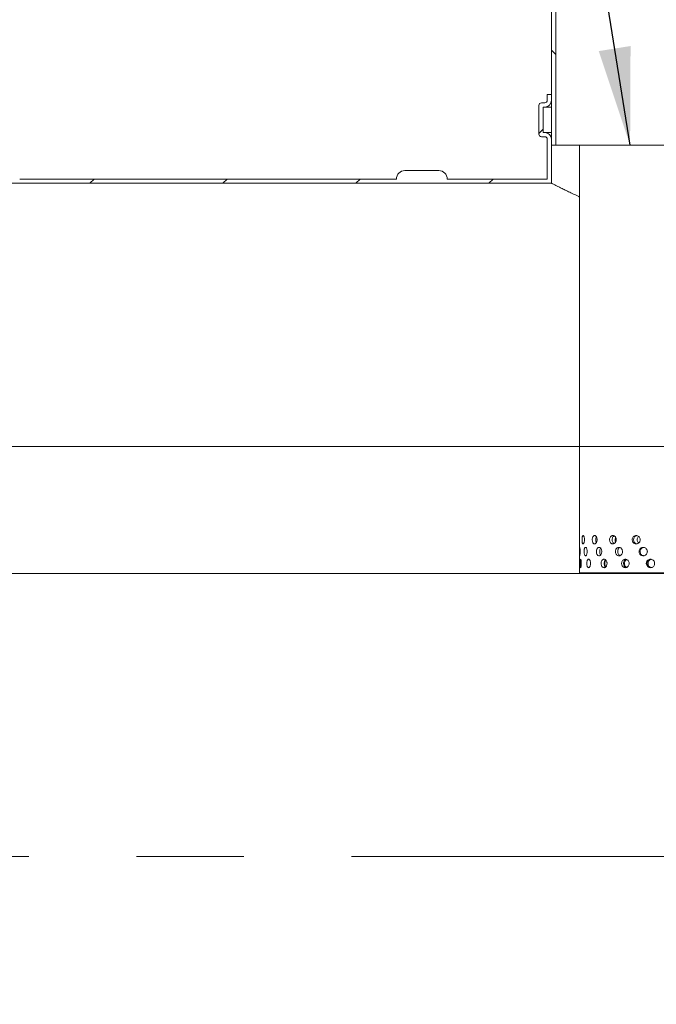
# Model space of a CAD drawing. Units: millimetres. Extents: x -25 to 653, y 5 to 290.
# Drawn here: x 109 to 130, y 39 to 72 of the extents above; entities that cross this region are included whole.
import ezdxf

# ---------------------------------------------------------------- set-up
doc = ezdxf.new("R2010")
doc.units = ezdxf.units.MM
doc.linetypes.add('CENTERX2', pattern=[20.32, 12.7, -2.54, 2.54, -2.54])
doc.styles.add('SLDTEXTSTYLE1', font='TXT', dxfattribs={"width": 0.605})
doc.dimstyles.new('SLDDIMSTYLE1', dxfattribs={"dimtxt": 3.5, "dimasz": 3.302, "dimexe": 0, "dimexo": 0.0625, "dimgap": 0.875, "dimtad": 1, "dimdec": 3, "dimlfac": 35, "dimrnd": 1e-09, "dimzin": 12, "dimdsep": 46, "dimtxsty": 'SLDTEXTSTYLE1', "dimsah": 1, "dimcen": 0.09, "dimadec": 0, "dimazin": 3, "dimtfac": 1, "dimtdec": 3, "dimtofl": 0, "dimtmove": 0, "dimatfit": 3, "dimfxl": 0, "dimfrac": 2, "dimtolj": 1, "dimtzin": 12, "dimarcsym": 0})
doc.dimstyles.new('SLDDIMSTYLE2', dxfattribs={"dimtxt": 3.5, "dimasz": 3.302, "dimexe": 0, "dimexo": 0.0625, "dimgap": 0.875, "dimtad": 1, "dimdec": 0, "dimlfac": 35, "dimrnd": 1e-09, "dimzin": 12, "dimdsep": 46, "dimtxsty": 'SLDTEXTSTYLE1', "dimsah": 1, "dimcen": 0.09, "dimadec": 0, "dimazin": 3, "dimtfac": 1, "dimtdec": 0, "dimtofl": 0, "dimtmove": 0, "dimatfit": 3, "dimfxl": 0, "dimfrac": 2, "dimtolj": 1, "dimtzin": 12, "dimarcsym": 0})
doc.dimstyles.new('SLDDIMSTYLE3', dxfattribs={"dimtxt": 0, "dimasz": 3.302, "dimexe": 0, "dimexo": 0.0625, "dimgap": 0, "dimtad": 0, "dimtih": 1, "dimtoh": 1, "dimdec": 0, "dimrnd": 1e-09, "dimzin": 0, "dimdsep": 46, "dimtxsty": 'Standard', "dimsah": 1, "dimcen": 0.09, "dimadec": 0, "dimazin": 0, "dimtfac": 3.302, "dimtdec": 0, "dimtofl": 0, "dimtmove": 0, "dimatfit": 3, "dimfxl": 0, "dimfrac": 2, "dimtolj": 1, "dimtzin": 0, "dimarcsym": 0})

# ---------------------------------------------------------------- blocks, each defined once
blk = doc.blocks.new('_D_10')
at = {"color": 7, "linetype": 'Continuous', "lineweight": 0}
for p, q in [((165.118, 57.296), (176.285, 57.296)), ((175.285, 20.725), (175.285, 57.296)), ((108.119, 20.725), (176.285, 20.725))]:
    blk.add_line(p, q, dxfattribs=at)
for points in [[(175.285, 57.296), (174.777, 53.994), (175.793, 53.994)], [(175.285, 20.725), (175.793, 24.027), (174.777, 24.027)]]:
    blk.add_solid(points, dxfattribs=at)
at = {"color": 7, "linetype": 'Continuous', "lineweight": 0, "insert": (170.774, 32.147, 12.552), "char_height": 3.5, "attachment_point": 1, "rotation": 90, "style": 'SLDTEXTSTYLE1'}
blk.add_mtext('1280', dxfattribs=at)
blk = doc.blocks.new('_D_11')
at = {"color": 7, "linetype": 'Continuous', "lineweight": 0}
for p, q in [((66.635, 42.582), (66.635, 9.439)), ((133.779, 19.868), (133.779, 9.439)), ((133.779, 10.439), (66.635, 10.439))]:
    blk.add_line(p, q, dxfattribs=at)
for points in [[(66.635, 10.439), (69.937, 9.931), (69.937, 10.947)], [(133.779, 10.439), (130.477, 10.947), (130.477, 9.931)]]:
    blk.add_solid(points, dxfattribs=at)
at = {"color": 7, "linetype": 'Continuous', "lineweight": 0, "insert": (94.507, 14.951, 12.552), "char_height": 3.5, "attachment_point": 1, "style": 'SLDTEXTSTYLE1'}
blk.add_mtext('2350', dxfattribs=at)

msp = doc.modelspace()

# ---------------------------------------------------------------- hatches: boundary and pattern name
at = {"linetype": 'Continuous', "lineweight": 0}
h = msp.add_hatch(dxfattribs=at)
h.set_pattern_fill('ANSI31', angle=90, style=0)
edge = h.paths.add_edge_path(flags=0)
edge.add_arc((128.207904, 78.185646), 1.285714, 120, 180, ccw=False)
edge.add_line((127.565047, 79.299107), (129.42219, 80.371329))
edge.add_arc((129.065047, 80.989918), 0.714286, 300, 360)
edge.add_line((129.779333, 80.989918), (129.779333, 96.153289))
edge.add_line((129.779333, 96.153289), (129.636476, 96.153289))
edge.add_line((129.636476, 96.153289), (129.636476, 80.989918))
edge.add_arc((129.065047, 80.989918), 0.571429, 300, 360, ccw=False)
edge.add_line((129.350762, 80.495047), (127.493619, 79.422825))
edge.add_arc((128.207904, 78.185646), 1.428571, 120, 180)
edge.add_line((126.779333, 78.185646), (126.779333, 67.58186))
edge.add_line((126.779333, 67.58186), (126.92219, 67.58186))
edge.add_line((126.92219, 67.58186), (126.92219, 78.185646))
h = msp.add_hatch(dxfattribs=at)
h.set_pattern_fill('ANSI31', style=0)
edge = h.paths.add_edge_path(flags=0)
edge.add_line((126.636476, 69.296146), (126.636476, 69.096146))
edge.add_arc((126.550762, 69.096146), 0.085714, 270, 360, ccw=False)
edge.add_line((126.550762, 69.010432), (126.436476, 69.010432))
edge.add_arc((126.436476, 68.924717), 0.085714, 90, 180)
edge.add_line((126.350762, 68.924717), (126.350762, 67.953289))
edge.add_arc((126.436476, 67.953289), 0.085714, 180, 270)
edge.add_line((126.436476, 67.867575), (126.550762, 67.867575))
edge.add_arc((126.550762, 67.78186), 0.085714, 0, 90, ccw=False)
edge.add_line((126.636476, 67.78186), (126.636476, 66.439003))
edge.add_line((126.636476, 66.439003), (123.261415, 66.439003))
edge.add_arc((122.9757, 66.439003), 0.285714, 360, 450)
edge.add_line((122.9757, 66.724717), (121.832843, 66.724717))
edge.add_arc((121.832843, 66.439003), 0.285714, 90, 180)
edge.add_line((121.547129, 66.439003), (108.832843, 66.439003))
edge.add_arc((108.547129, 66.439003), 0.285714, 360, 450)
edge.add_line((108.547129, 66.724717), (107.404272, 66.724717))
edge.add_arc((107.404272, 66.439003), 0.285714, 90, 180)
edge.add_line((107.118557, 66.439003), (94.404272, 66.439003))
edge.add_arc((94.118557, 66.439003), 0.285714, 360, 450)
edge.add_line((94.118557, 66.724717), (92.9757, 66.724717))
edge.add_arc((92.9757, 66.439003), 0.285714, 90, 180)
edge.add_line((92.689986, 66.439003), (79.9757, 66.439003))
edge.add_arc((79.689986, 66.439003), 0.285714, 360, 450)
edge.add_line((79.689986, 66.724717), (78.547129, 66.724717))
edge.add_arc((78.547129, 66.439003), 0.285714, 90, 180)
edge.add_arc((78.261415, 59.410432), 7.028571, 90, 108.052022)
edge.add_arc((73.777517, 58.58186), 7.857143, 71.126184, 72.9338359, ccw=False)
edge.add_arc((78.261415, 59.410432), 6.885714, 90, 106.3835835, ccw=False)
edge.add_line((78.261415, 66.296146), (126.779333, 66.296146))
edge.add_line((126.779333, 66.296146), (126.779333, 67.78186))
edge.add_arc((126.550762, 67.78186), 0.228571, 0, 90)
edge.add_line((126.550762, 68.010432), (126.493619, 68.010432))
edge.add_line((126.493619, 68.010432), (126.493619, 68.867575))
edge.add_line((126.493619, 68.867575), (126.550762, 68.867575))
edge.add_arc((126.550762, 69.096146), 0.228571, 270, 360)
edge.add_line((126.779333, 69.096146), (126.779333, 69.296146))
edge.add_line((126.779333, 69.296146), (126.636476, 69.296146))
h = msp.add_hatch(dxfattribs=at)
h.set_pattern_fill('ANSI31', style=0)
edge = h.paths.add_edge_path(flags=0)
edge.add_arc((94.118557, 20.724717), 0.285714, 270, 360)
edge.add_line((94.404272, 20.724717), (107.118557, 20.724717))
edge.add_arc((107.404272, 20.724717), 0.285714, 180, 270)
edge.add_line((107.404272, 20.439003), (108.547129, 20.439003))
edge.add_arc((108.547129, 20.724717), 0.285714, 270, 360)
edge.add_line((108.832843, 20.724717), (121.547129, 20.724717))
edge.add_arc((121.832843, 20.724717), 0.285714, 180, 270)
edge.add_line((121.832843, 20.439003), (122.9757, 20.439003))
edge.add_arc((122.9757, 20.724717), 0.285714, 270, 360)
edge.add_line((123.261415, 20.724717), (135.9757, 20.724717))
edge.add_arc((136.261415, 20.724717), 0.285714, 180, 270)
edge.add_line((136.261415, 20.439003), (137.404272, 20.439003))
edge.add_arc((137.404272, 20.724717), 0.285714, 270, 360)
edge.add_line((137.689986, 20.724717), (150.404272, 20.724717))
edge.add_arc((150.689986, 20.724717), 0.285714, 180, 270)
edge.add_line((150.689986, 20.439003), (151.832843, 20.439003))
edge.add_arc((151.832843, 20.724717), 0.285714, 270, 360)
edge.add_line((152.118557, 20.724717), (152.150762, 20.724717))
edge.add_arc((152.150762, 27.753289), 7.028571, 270, 327.6029471)
edge.add_arc((127.206088, 43.58186), 36.571429, 327.6029471, 382.0243128)
edge.add_line((161.10871, 57.296146), (160.954557, 57.296146))
edge.add_arc((127.206088, 43.58186), 36.428571, -32.3970529, 22.1152334, ccw=False)
edge.add_arc((152.150762, 27.753289), 6.885714, 270, 327.6029471, ccw=False)
edge.add_line((152.150762, 20.867575), (142.636476, 20.867575))
edge.add_line((142.636476, 20.867575), (142.636476, 26.439003))
edge.add_line((142.636476, 26.439003), (133.779333, 26.439003))
edge.add_line((133.779333, 26.439003), (133.779333, 20.867575))
edge.add_line((133.779333, 20.867575), (78.261415, 20.867575))
edge.add_arc((78.261415, 27.753289), 6.885714, 212.3970529, 270, ccw=False)
edge.add_arc((103.206088, 43.58186), 36.428571, 154.4453029, 212.3970529, ccw=False)
edge.add_line((70.341182, 59.296146), (70.182905, 59.296146))
edge.add_arc((103.206088, 43.58186), 36.571429, 154.5522703, 212.3970529)
edge.add_arc((78.261415, 27.753289), 7.028571, 212.3970529, 270)
edge.add_arc((78.547129, 20.724717), 0.285714, 180, 270)
edge.add_line((78.547129, 20.439003), (79.689986, 20.439003))
edge.add_arc((79.689986, 20.724717), 0.285714, 270, 360)
edge.add_line((79.9757, 20.724717), (92.689986, 20.724717))
edge.add_arc((92.9757, 20.724717), 0.285714, 180, 270)
edge.add_line((92.9757, 20.439003), (94.118557, 20.439003))
h.paths.add_polyline_path([(142.493619, 20.867575), (133.92219, 20.867575), (133.92219, 26.153289), (142.493619, 26.153289)], flags=0)

# ---------------------------------------------------------------- linework, layer by layer
at = {"color": 7, "linetype": 'Continuous', "lineweight": 15}
for p, q in [((126.779333, 78.185646), (126.779333, 67.58186)), ((126.92219, 67.58186), (126.92219, 78.185646)), ((126.779333, 69.296146), (126.636476, 69.296146)), ((126.636476, 69.296146), (126.636476, 69.096146)), ((126.779333, 69.096146), (126.779333, 69.296146)), ((126.350762, 68.924717), (126.350762, 67.953289)), ((126.550762, 69.010432), (126.436476, 69.010432)), ((126.493619, 68.867575), (126.550762, 68.867575)), ((126.493619, 68.010432), (126.493619, 68.867575)), ((126.550762, 68.867575), (126.779333, 68.867575)), ((126.436476, 67.867575), (126.550762, 67.867575)), ((126.550762, 68.010432), (126.493619, 68.010432)), ((126.550762, 68.010432), (126.779333, 68.010432)), ((126.636476, 67.78186), (126.636476, 66.439003)), ((126.779333, 66.296146), (126.779333, 67.78186)), ((126.779333, 67.58186), (126.92219, 67.58186)), ((126.92219, 67.58186), (127.726097, 67.58186)), ((127.726097, 67.58186), (127.726097, 54.390407)), ((127.726097, 67.58186), (129.053073, 67.58186)), ((129.053073, 67.58186), (133.440382, 67.58186)), ((121.832843, 66.724717), (122.9757, 66.724717)), ((126.779333, 66.296146), (78.261415, 66.296146)), ((108.832843, 66.439003), (121.547129, 66.439003)), ((123.261415, 66.439003), (126.636476, 66.439003)), ((127.726097, 54.143644), (127.726097, 53.153289)), ((133.440382, 53.153289), (127.726097, 53.153289))]:
    msp.add_line(p, q, dxfattribs=at)
at = {"color": 7, "linetype": 'Continuous', "lineweight": 0}
for p, q in [((156.775028, 57.410432), (69.504287, 57.410432)), ((68.049656, 53.124717), (133.779333, 53.124717))]:
    msp.add_line(p, q, dxfattribs=at)
at = {"color": 7, "linetype": 'CENTERX2', "lineweight": 0, "ltscale": 1.428571}
msp.add_line((167.197831, 43.58186), (62.756865, 43.58186), dxfattribs=at)
at = {"color": 7, "linetype": 'Continuous', "lineweight": 15}
for centre, radius, start, end in [((126.436476, 68.924717), 0.085714, 90, 180), ((126.550762, 69.096146), 0.085714, 270, 0), ((126.550762, 69.096146), 0.228571, 270, 0), ((126.436476, 67.953289), 0.085714, 180, 270), ((126.550762, 67.78186), 0.228571, 0, 90), ((126.550762, 67.78186), 0.085714, 0, 90), ((121.832843, 66.439003), 0.285714, 90, 180), ((122.9757, 66.439003), 0.285714, 360, 90)]:
    msp.add_arc(centre, radius, start, end, dxfattribs=at)
for points, knots in [([(127.726097, 65.83491), (127.717862, 65.838764), (127.641756, 65.874385), (127.51541, 65.934769), (127.347798, 66.015337), (127.201043, 66.086818), (127.073692, 66.149397), (126.968173, 66.201672), (126.891734, 66.239779), (126.838908, 66.26622), (126.804807, 66.283335), (126.783329, 66.294135), (126.780666, 66.295475), (126.779333, 66.296146)], [0, 0, 0, 0, 0.0128715398, 0.11896742, 0.2252843922, 0.3341937439, 0.4433558479, 0.5533046893, 0.6635257813, 0.7473307446, 0.8312595379, 0.915565943, 1, 1, 1, 1]), ([(127.727055, 54.267575), (127.727009, 54.25145), (127.726916, 54.219202), (127.726429, 54.177538), (127.726022, 54.15125), (127.726128, 54.144548), (127.726142, 54.143644)], [0, 0, 0, 0, 0.31679968, 0.633589762, 0.950628866, 1, 1, 1, 1]), ([(127.726173, 54.390407), (127.726161, 54.386735), (127.726128, 54.375845), (127.726609, 54.343314), (127.726992, 54.303957), (127.727037, 54.277741), (127.727055, 54.267575)], [0, 0, 0, 0, 0.161837049, 0.480018048, 0.798351657, 1, 1, 1, 1]), ([(127.889715, 54.267575), (127.889186, 54.251522), (127.888128, 54.219417), (127.880013, 54.17668), (127.86845, 54.144166), (127.854639, 54.125552), (127.840558, 54.122953), (127.827803, 54.136637), (127.817597, 54.165054), (127.81071, 54.205036), (127.80755, 54.252082), (127.808266, 54.300851), (127.812819, 54.345852), (127.820984, 54.382055), (127.832244, 54.405376), (127.845663, 54.413159), (127.859835, 54.404542), (127.873059, 54.380511), (127.883414, 54.343772), (127.888944, 54.30389), (127.8895, 54.277722), (127.889715, 54.267575)], [0, 0, 0, 0, 0.053642992, 0.107284358, 0.160967891, 0.214678941, 0.268344212, 0.321961947, 0.375604393, 0.429305319, 0.483007346, 0.536651179, 0.590268412, 0.643932093, 0.697642811, 0.751327782, 0.804954493, 0.858581255, 0.91226623, 0.965976955, 1, 1, 1, 1]), ([(128.316036, 54.267575), (128.315073, 54.251522), (128.313147, 54.219417), (128.298247, 54.17668), (128.276632, 54.144166), (128.250173, 54.125552), (128.222346, 54.122953), (128.196269, 54.136637), (128.174693, 54.165054), (128.159714, 54.205036), (128.152716, 54.252082), (128.154308, 54.300851), (128.16434, 54.345852), (128.18193, 54.382055), (128.205454, 54.405376), (128.232542, 54.413159), (128.260216, 54.404542), (128.285302, 54.380511), (128.304517, 54.343772), (128.31463, 54.30389), (128.315643, 54.277722), (128.316036, 54.267575)], [0, 0, 0, 0, 0.053642992, 0.107284358, 0.160967891, 0.214678941, 0.268344212, 0.321961947, 0.375604393, 0.429305319, 0.483007346, 0.536651179, 0.590268412, 0.643932093, 0.697642811, 0.751327782, 0.804954493, 0.858581255, 0.91226623, 0.965976955, 1, 1, 1, 1]), ([(128.292029, 54.17075), (128.287138, 54.182072), (128.276834, 54.205931), (128.270488, 54.252315), (128.272204, 54.300444), (128.279813, 54.339749), (128.289137, 54.357083), (128.292357, 54.363069)], [0, 0, 0, 0, 0.204030393, 0.429928413, 0.65555521, 0.881057872, 1, 1, 1, 1]), ([(128.964286, 54.267575), (128.962984, 54.251522), (128.960378, 54.219417), (128.940152, 54.17668), (128.910602, 54.144166), (128.874083, 54.125552), (128.835235, 54.122953), (128.798389, 54.136637), (128.767555, 54.165054), (128.745951, 54.205036), (128.735798, 54.252082), (128.738111, 54.300851), (128.752639, 54.345852), (128.777933, 54.382055), (128.811418, 54.405376), (128.849523, 54.413159), (128.887991, 54.404542), (128.922484, 54.380511), (128.948676, 54.343772), (128.962384, 54.30389), (128.963755, 54.277722), (128.964286, 54.267575)], [0, 0, 0, 0, 0.053642992, 0.107284358, 0.160967891, 0.214678941, 0.268344212, 0.321961947, 0.375604393, 0.429305319, 0.483007346, 0.536651179, 0.590268412, 0.643932093, 0.697642811, 0.751327782, 0.804954493, 0.858581255, 0.91226623, 0.965976955, 1, 1, 1, 1]), ([(128.891249, 54.137192), (128.88954, 54.137783), (128.875685, 54.14257), (128.85463, 54.165962), (128.83271, 54.204775), (128.822676, 54.252107), (128.824919, 54.300883), (128.839549, 54.345559), (128.862696, 54.38063), (128.883327, 54.39287), (128.89254, 54.398336)], [0, 0, 0, 0, 0.0202474129, 0.1641267126, 0.3081798118, 0.4522362992, 0.596119826, 0.7399241909, 0.8838665414, 1, 1, 1, 1]), ([(128.944733, 54.345371), (128.944021, 54.34438), (128.934748, 54.331472), (128.928013, 54.303542), (128.926427, 54.277631), (128.925811, 54.267575)], [0, 0, 0, 0, 0.0484341, 0.630692915, 1, 1, 1, 1]), ([(128.925811, 54.267575), (128.926735, 54.251296), (128.928286, 54.223977), (128.940005, 54.201128), (128.94474, 54.191894)], [0, 0, 0, 0, 0.5958862778, 1, 1, 1, 1]), ([(129.771011, 54.267575), (129.769496, 54.251522), (129.766466, 54.219417), (129.742894, 54.17668), (129.7083, 54.144166), (129.665297, 54.125552), (129.619231, 54.122953), (129.575222, 54.136637), (129.538148, 54.165054), (129.512033, 54.205036), (129.499721, 54.252082), (129.502529, 54.300851), (129.520131, 54.345852), (129.550652, 54.382055), (129.59082, 54.405376), (129.636213, 54.413159), (129.681708, 54.404542), (129.722232, 54.380511), (129.752839, 54.343772), (129.768798, 54.30389), (129.770393, 54.277722), (129.771011, 54.267575)], [0, 0, 0, 0, 0.053642992, 0.107284358, 0.160967891, 0.214678941, 0.268344212, 0.321961947, 0.375604393, 0.429305319, 0.483007346, 0.536651179, 0.590268412, 0.643932093, 0.697642811, 0.751327782, 0.804954493, 0.858581255, 0.91226623, 0.965976955, 1, 1, 1, 1]), ([(129.659691, 54.127931), (129.647417, 54.130843), (129.62037, 54.13726), (129.585659, 54.165321), (129.559488, 54.204939), (129.547198, 54.252092), (129.550001, 54.300781), (129.567544, 54.345983), (129.598163, 54.381458), (129.630447, 54.402671), (129.652133, 54.405341), (129.658779, 54.40616)], [0, 0, 0, 0, 0.100371336, 0.221187415, 0.342149434, 0.463114299, 0.583933928, 0.704687084, 0.825556107, 0.946542593, 1, 1, 1, 1]), ([(129.720802, 54.378121), (129.710078, 54.366869), (129.688529, 54.344259), (129.673407, 54.303833), (129.671787, 54.277712), (129.671158, 54.267575)], [0, 0, 0, 0, 0.37744083, 0.758381934, 1, 1, 1, 1]), ([(129.671158, 54.267575), (129.672729, 54.251628), (129.675871, 54.219735), (129.69485, 54.181439), (129.713768, 54.165439), (129.720814, 54.159479)], [0, 0, 0, 0, 0.385578097, 0.77114325, 1, 1, 1, 1]), ([(127.744374, 53.867575), (127.744193, 53.851522), (127.743832, 53.819417), (127.741153, 53.77668), (127.737615, 53.744166), (127.733858, 53.725552), (127.730645, 53.722953), (127.72837, 53.736637), (127.727067, 53.765054), (127.726491, 53.805036), (127.726319, 53.852082), (127.726353, 53.900851), (127.726639, 53.945852), (127.727443, 53.982055), (127.729086, 54.005376), (127.731732, 54.013159), (127.735206, 54.004542), (127.738985, 53.980511), (127.742257, 53.943772), (127.744112, 53.90389), (127.7443, 53.877722), (127.744374, 53.867575)], [0, 0, 0, 0, 0.053642992, 0.107284358, 0.160967891, 0.214678941, 0.268344212, 0.321961947, 0.375604393, 0.429305319, 0.483007346, 0.536651179, 0.590268412, 0.643932093, 0.697642811, 0.751327782, 0.804954493, 0.858581255, 0.91226623, 0.965976955, 1, 1, 1, 1]), ([(127.983023, 53.867575), (127.982367, 53.851522), (127.981053, 53.819417), (127.970944, 53.77668), (127.95643, 53.744166), (127.938913, 53.725552), (127.920814, 53.722953), (127.904175, 53.736637), (127.89066, 53.765054), (127.881422, 53.805036), (127.877148, 53.852082), (127.878118, 53.900851), (127.884261, 53.945852), (127.895166, 53.982055), (127.909998, 54.005376), (127.927406, 54.013159), (127.945528, 54.004542), (127.96223, 53.980511), (127.975188, 53.943772), (127.982066, 53.90389), (127.982756, 53.877722), (127.983023, 53.867575)], [0, 0, 0, 0, 0.053642992, 0.107284358, 0.160967891, 0.214678941, 0.268344212, 0.321961947, 0.375604393, 0.429305319, 0.483007346, 0.536651179, 0.590268412, 0.643932093, 0.697642811, 0.751327782, 0.804954493, 0.858581255, 0.91226623, 0.965976955, 1, 1, 1, 1]), ([(128.4762, 53.867575), (128.475132, 53.851522), (128.472995, 53.819417), (128.456444, 53.77668), (128.432375, 53.744166), (128.402814, 53.725552), (128.3716, 53.722953), (128.342225, 53.736637), (128.317822, 53.765054), (128.300825, 53.805036), (128.292867, 53.852082), (128.294679, 53.900851), (128.306079, 53.945852), (128.326018, 53.982055), (128.352586, 54.005376), (128.383052, 54.013159), (128.414047, 54.004542), (128.442037, 53.980511), (128.463412, 53.943772), (128.474641, 53.90389), (128.475764, 53.877722), (128.4762, 53.867575)], [0, 0, 0, 0, 0.053642992, 0.107284358, 0.160967891, 0.214678941, 0.268344212, 0.321961947, 0.375604393, 0.429305319, 0.483007346, 0.536651179, 0.590268412, 0.643932093, 0.697642811, 0.751327782, 0.804954493, 0.858581255, 0.91226623, 0.965976955, 1, 1, 1, 1]), ([(128.438569, 53.756039), (128.435333, 53.759481), (128.423823, 53.771723), (128.411238, 53.805549), (128.403025, 53.851852), (128.40477, 53.901131), (128.416626, 53.944823), (128.428809, 53.972623), (128.437863, 53.980464), (128.438198, 53.980754)], [0, 0, 0, 0, 0.072075304, 0.256382296, 0.440693623, 0.624783658, 0.80877241, 0.992937706, 1, 1, 1, 1]), ([(129.175629, 53.867575), (129.174253, 53.851522), (129.171502, 53.819417), (129.15013, 53.77668), (129.118862, 53.744166), (129.080149, 53.725552), (129.038877, 53.722953), (128.999642, 53.736637), (128.966739, 53.765054), (128.943647, 53.805036), (128.932784, 53.852082), (128.93526, 53.900851), (128.9508, 53.945852), (128.977821, 53.982055), (129.013526, 54.005376), (129.054068, 54.013159), (129.094902, 54.004542), (129.131441, 53.980511), (129.15914, 53.943772), (129.17362, 53.90389), (129.175068, 53.877722), (129.175629, 53.867575)], [0, 0, 0, 0, 0.053642992, 0.107284358, 0.160967891, 0.214678941, 0.268344212, 0.321961947, 0.375604393, 0.429305319, 0.483007346, 0.536651179, 0.590268412, 0.643932093, 0.697642811, 0.751327782, 0.804954493, 0.858581255, 0.91226623, 0.965976955, 1, 1, 1, 1]), ([(129.091754, 53.734022), (129.086835, 53.735482), (129.068868, 53.740816), (129.04349, 53.765662), (129.020198, 53.804854), (129.009415, 53.852092), (129.011844, 53.900866), (129.02743, 53.945644), (129.054097, 53.982693), (129.078523, 53.996039), (129.090722, 54.002705)], [0, 0, 0, 0, 0.051095147, 0.186641722, 0.322352031, 0.458065532, 0.593616089, 0.729092069, 0.864698043, 1, 1, 1, 1]), ([(130.012844, 53.867575), (130.011296, 53.851522), (130.0082, 53.819417), (129.984099, 53.77668), (129.948692, 53.744166), (129.904617, 53.725552), (129.857326, 53.722953), (129.812072, 53.736637), (129.773891, 53.765054), (129.746964, 53.805036), (129.734259, 53.852082), (129.737157, 53.900851), (129.755316, 53.945852), (129.786775, 53.982055), (129.82812, 54.005376), (129.874769, 54.013159), (129.921445, 54.004542), (129.962956, 53.980511), (129.994269, 53.943772), (130.010582, 53.90389), (130.012212, 53.877722), (130.012844, 53.867575)], [0, 0, 0, 0, 0.053642992, 0.107284358, 0.160967891, 0.214678941, 0.268344212, 0.321961947, 0.375604393, 0.429305319, 0.483007346, 0.536651179, 0.590268412, 0.643932093, 0.697642811, 0.751327782, 0.804954493, 0.858581255, 0.91226623, 0.965976955, 1, 1, 1, 1]), ([(129.88768, 53.727318), (129.87436, 53.730367), (129.845841, 53.736894), (129.809459, 53.765296), (129.782482, 53.804947), (129.769795, 53.852088), (129.772685, 53.900791), (129.790801, 53.945948), (129.822318, 53.98159), (129.857769, 54.003579), (129.882449, 54.006303), (129.891638, 54.007317)], [0, 0, 0, 0, 0.103430143, 0.221434636, 0.339581673, 0.45773149, 0.57573945, 0.693682484, 0.811738689, 0.929909624, 1, 1, 1, 1]), ([(127.783297, 53.467575), (127.782981, 53.451522), (127.782347, 53.419417), (127.777546, 53.37668), (127.770877, 53.344166), (127.763202, 53.325552), (127.755758, 53.322953), (127.749409, 53.336637), (127.744648, 53.365054), (127.741624, 53.405036), (127.740293, 53.452082), (127.740591, 53.500851), (127.742533, 53.545852), (127.746193, 53.582055), (127.751573, 53.605376), (127.758408, 53.613159), (127.766049, 53.604542), (127.77351, 53.580511), (127.779547, 53.543772), (127.782837, 53.50389), (127.783169, 53.477722), (127.783297, 53.467575)], [0, 0, 0, 0, 0.053642992, 0.107284358, 0.160967891, 0.214678941, 0.268344212, 0.321961947, 0.375604393, 0.429305319, 0.483007346, 0.536651179, 0.590268412, 0.643932093, 0.697642811, 0.751327782, 0.804954493, 0.858581255, 0.91226623, 0.965976955, 1, 1, 1, 1]), ([(128.096121, 53.467575), (128.095341, 53.451522), (128.093783, 53.419417), (128.081755, 53.37668), (128.064401, 53.344166), (128.043313, 53.325552), (128.021334, 53.322953), (128.000936, 53.336637), (127.984215, 53.365054), (127.972696, 53.405036), (127.96734, 53.452082), (127.968557, 53.500851), (127.976245, 53.545852), (127.989807, 53.582055), (128.008097, 53.605376), (128.029362, 53.613159), (128.051296, 53.604542), (128.071349, 53.580511), (128.08681, 53.543772), (128.094984, 53.50389), (128.095803, 53.477722), (128.096121, 53.467575)], [0, 0, 0, 0, 0.053642992, 0.107284358, 0.160967891, 0.214678941, 0.268344212, 0.321961947, 0.375604393, 0.429305319, 0.483007346, 0.536651179, 0.590268412, 0.643932093, 0.697642811, 0.751327782, 0.804954493, 0.858581255, 0.91226623, 0.965976955, 1, 1, 1, 1]), ([(128.652401, 53.467575), (128.651235, 53.451522), (128.648903, 53.419417), (128.630827, 53.37668), (128.604487, 53.344166), (128.572049, 53.325552), (128.537686, 53.322953), (128.505237, 53.336637), (128.478193, 53.365054), (128.459307, 53.405036), (128.45045, 53.452082), (128.452467, 53.500851), (128.465148, 53.545852), (128.487284, 53.582055), (128.516695, 53.605376), (128.550307, 53.613159), (128.584387, 53.604542), (128.615069, 53.580511), (128.638441, 53.543772), (128.650698, 53.50389), (128.651925, 53.477722), (128.652401, 53.467575)], [0, 0, 0, 0, 0.053642992, 0.107284358, 0.160967891, 0.214678941, 0.268344212, 0.321961947, 0.375604393, 0.429305319, 0.483007346, 0.536651179, 0.590268412, 0.643932093, 0.697642811, 0.751327782, 0.804954493, 0.858581255, 0.91226623, 0.965976955, 1, 1, 1, 1]), ([(128.601754, 53.345498), (128.594584, 53.352067), (128.578089, 53.367181), (128.561232, 53.405302), (128.552258, 53.451946), (128.554226, 53.501), (128.567159, 53.545254), (128.583739, 53.576047), (128.597325, 53.585801), (128.601032, 53.588462)], [0, 0, 0, 0, 0.125214322, 0.288077227, 0.450943963, 0.613615153, 0.776196845, 0.93893454, 1, 1, 1, 1]), ([(128.61375, 53.578477), (128.613732, 53.578462), (128.604053, 53.570591), (128.591065, 53.542747), (128.579221, 53.504075), (128.578152, 53.47778), (128.577737, 53.467575)], [0, 0, 0, 0, 0.000691883, 0.379916236, 0.759342651, 1, 1, 1, 1]), ([(129.397684, 53.467575), (129.396246, 53.451522), (129.39337, 53.419417), (129.371015, 53.37668), (129.338267, 53.344166), (129.297654, 53.325552), (129.254272, 53.322953), (129.212947, 53.336637), (129.178227, 53.365054), (129.153822, 53.405036), (129.142331, 53.452082), (129.144951, 53.500851), (129.161385, 53.545852), (129.189928, 53.582055), (129.22758, 53.605376), (129.27025, 53.613159), (129.31314, 53.604542), (129.351447, 53.580511), (129.380442, 53.543772), (129.395584, 53.50389), (129.397097, 53.477722), (129.397684, 53.467575)], [0, 0, 0, 0, 0.053642992, 0.107284358, 0.160967891, 0.214678941, 0.268344212, 0.321961947, 0.375604393, 0.429305319, 0.483007346, 0.536651179, 0.590268412, 0.643932093, 0.697642811, 0.751327782, 0.804954493, 0.858581255, 0.91226623, 0.965976955, 1, 1, 1, 1]), ([(129.30364, 53.331185), (129.295512, 53.333346), (129.273567, 53.33918), (129.2441, 53.365478), (129.219575, 53.404896), (129.208129, 53.452109), (129.210745, 53.500755), (129.227089, 53.54607), (129.255823, 53.581138), (129.282513, 53.601162), (129.299074, 53.603751), (129.30158, 53.604143)], [0, 0, 0, 0, 0.075709641, 0.204398705, 0.333243219, 0.462090764, 0.590783609, 0.719405649, 0.848151107, 0.977021682, 1, 1, 1, 1]), ([(129.318258, 53.598278), (129.307448, 53.592387), (129.283793, 53.579496), (129.257718, 53.543552), (129.243086, 53.503956), (129.241649, 53.477747), (129.241091, 53.467575)], [0, 0, 0, 0, 0.2420557589, 0.529685679, 0.8174688577, 1, 1, 1, 1]), ([(130.259019, 53.467575), (130.257449, 53.451522), (130.25431, 53.419417), (130.229863, 53.37668), (130.193913, 53.344166), (130.149102, 53.325552), (130.100946, 53.322953), (130.054791, 53.336637), (130.015793, 53.365054), (129.988259, 53.405036), (129.975259, 53.452082), (129.978225, 53.500851), (129.996803, 53.545852), (130.028959, 53.582055), (130.071167, 53.605376), (130.118717, 53.613159), (130.166219, 53.604542), (130.208401, 53.580511), (130.240182, 53.543772), (130.256725, 53.50389), (130.258378, 53.477722), (130.259019, 53.467575)], [0, 0, 0, 0, 0.053642992, 0.107284358, 0.160967891, 0.214678941, 0.268344212, 0.321961947, 0.375604393, 0.429305319, 0.483007346, 0.536651179, 0.590268412, 0.643932093, 0.697642811, 0.751327782, 0.804954493, 0.858581255, 0.91226623, 0.965976955, 1, 1, 1, 1]), ([(130.120969, 53.326731), (130.106701, 53.32991), (130.076927, 53.336543), (130.039149, 53.365274), (130.011571, 53.404953), (129.998582, 53.452084), (130.00154, 53.500799), (130.020088, 53.54592), (130.052272, 53.581693), (130.090615, 53.604465), (130.118101, 53.607244), (130.12977, 53.608424)], [0, 0, 0, 0, 0.10622454, 0.221660622, 0.337236146, 0.452814388, 0.568253861, 0.683629822, 0.799116491, 0.914715391, 1, 1, 1, 1]), ([(130.147001, 53.605299), (130.140838, 53.604446), (130.118972, 53.601419), (130.086006, 53.579913), (130.054394, 53.543978), (130.038095, 53.503894), (130.036459, 53.477729), (130.035824, 53.467575)], [0, 0, 0, 0, 0.0973691556, 0.3454601656, 0.5938494666, 0.8423711176, 1, 1, 1, 1]), ([(128.577737, 53.467575), (128.578862, 53.451626), (128.581111, 53.41973), (128.594766, 53.381308), (128.60859, 53.365216), (128.613793, 53.359158)], [0, 0, 0, 0, 0.384088102, 0.768163309, 1, 1, 1, 1]), ([(129.241091, 53.467575), (129.242446, 53.45148), (129.245156, 53.419292), (129.26686, 53.377197), (129.292236, 53.348431), (129.311966, 53.340457), (129.318276, 53.337907)], [0, 0, 0, 0, 0.288071243, 0.576132815, 0.8644453, 1, 1, 1, 1]), ([(130.035824, 53.467575), (130.037367, 53.451507), (130.040453, 53.419373), (130.064639, 53.376877), (130.100054, 53.343456), (130.130314, 53.333299), (130.145449, 53.32822)], [0, 0, 0, 0, 0.249861958, 0.499715527, 0.749786729, 1, 1, 1, 1])]:
    msp.add_open_spline(points, degree=3, knots=knots, dxfattribs=at)

# ---------------------------------------------------------------- dimensions: what is measured, and where the dimension line sits
at = {"color": 7, "linetype": 'Continuous', "lineweight": 0}
dim = msp.add_linear_dim(base=(175.285329, 57.296146), p1=(107.118557, 20.724717), p2=(164.117885, 57.296146), angle=90, dimstyle='SLDDIMSTYLE1', dxfattribs=at)
dim.commit()
dim.dimension.update_dxf_attribs({"geometry": '_D_10', "text_midpoint": (175.285329, 37.847007), "dimtype": 160})
dim = msp.add_linear_dim(base=(66.63466, 10.439003), p1=(133.779333, 20.867575), p2=(66.63466, 43.58186), dimstyle='SLDDIMSTYLE2', dxfattribs=at)
dim.commit()
dim.dimension.update_dxf_attribs({"geometry": '_D_11', "text_midpoint": (100.206996, 10.439003), "dimtype": 160})

# ---------------------------------------------------------------- leaders
msp.add_leader([(129.430641, 67.58186), (122.303518, 112.176023)], dimstyle='SLDDIMSTYLE3', dxfattribs=at)

doc.saveas('drawing.dxf')
